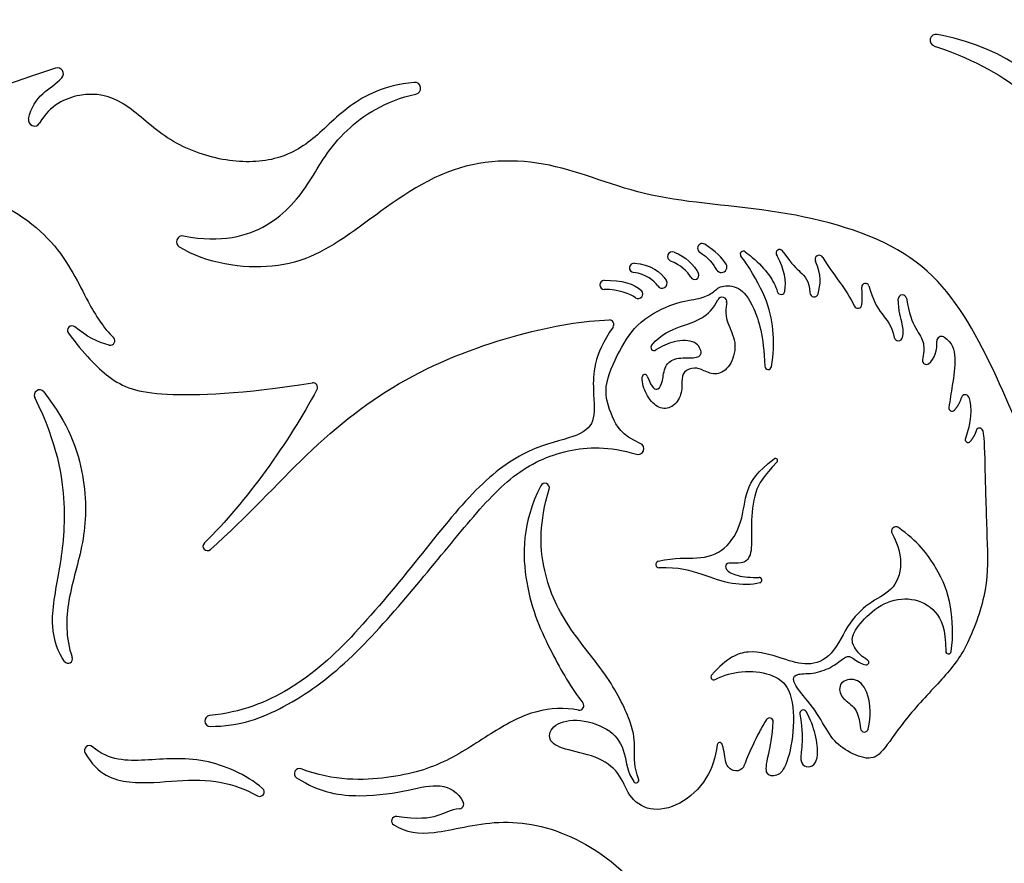
# Model space of a CAD drawing. Units: millimetres. Extents: x -100 to 100, y -100 to 100.
# Drawn here: x -26 to 12, y 44 to 76 of the extents above; entities that cross this region are included whole.
import ezdxf

# ---------------------------------------------------------------- set-up
doc = ezdxf.new("R2010")
doc.units = ezdxf.units.MM
doc.header["$MEASUREMENT"] = 0
doc.layers.add('Layer 03', color=5, linetype='Continuous')

msp = doc.modelspace()

# ---------------------------------------------------------------- linework, layer by layer
at = {"layer": 'Layer 03'}
for p, q in [((9.767, 75.632), (9.566, 75.672)), ((9.447, 75.225), (9.573, 75.183)), ((-14.326, 61.995), (-14.343, 61.965))]:
    msp.add_line(p, q, dxfattribs=at)
msp.add_circle((0, 0), 100, dxfattribs=at)
for centre, radius, start, end in [((9.522, 75.445), 0.231, 78.8453, 251.2587), ((0, 0), 78.273, 108.16328, 153.37953), ((-24.328, 74.153), 0.231, 317.8741, 108.1633), ((-10.563, 73.594), 0.231, 281.612, 96.2155), ((-25.212, 72.372), 0.231, 167.8938, 330.1077), ((-19.508, 67.678), 0.231, 79.3366, 238.284), ((0.514, 67.436), 0.179, 57.7743, 237.7743), ((-0.635, 67.115), 0.186, 68.3827, 248.3827), ((2.097, 67.206), 0.117, 51.2743, 218.3967), ((3.494, 67.254), 0.132, 35.8955, 209.9053), ((5.021, 67.001), 0.161, 30.363, 206.5569), ((-2.11, 66.679), 0.179, 85.189, 261.9184), ((1.252, 66.712), 0.213, 211.5013, 31.5013), ((0.218, 66.391), 0.162, 208.1512, 24.3783), ((-3.258, 66.024), 0.174, 90.9701, 270), ((-1.036, 66.087), 0.196, 213.0364, 28.5837), ((6.801, 65.945), 0.138, 17.25, 184.5673), ((-1.955, 65.675), 0.179, 235.194, 45.1984), ((3.553, 65.806), 0.151, 195.8256, 352.224), ((4.825, 65.722), 0.162, 182.2036, 344.6049), ((8.227, 65.482), 0.158, 8.4518, 179.2129), ((1.281, 65.373), 0.178, 349.2421, 154.7696), ((6.513, 65.272), 0.153, 203.9575, 356.1361), ((-3.065, 64.499), 0.174, 325.1082, 91.8796), ((-23.768, 64.271), 0.174, 49.9193, 217.1205), ((-22.287, 63.869), 0.174, 255.82, 46.0196), ((8.072, 64.032), 0.164, 191.3624, 347.2448), ((9.729, 63.865), 0.174, 59.6197, 184.2452), ((-1.339, 63.62), 0.127, 138.131, 303.1934), ((9.15, 63.104), 0.148, 168.958, 304.7415), ((3.054, 62.89), 0.129, 181.9611, 348.5167), ((-14.479, 62.077), 0.174, 331.7712, 98.9341), ((-1.696, 62.472), 0.101, 20.2581, 177.1024), ((-25.015, 61.774), 0.204, 38.4564, 205.9913), ((10.645, 61.647), 0.145, 21.984, 163.3912), ((10.14, 61.284), 0.126, 171.1511, 316.5526), ((11.199, 60.386), 0.122, 11.1765, 163.454), ((10.758, 60.067), 0.113, 158.6642, 317.8063), ((-1.958, 59.711), 0.223, 253.0701, 67.3452), ((3.336, 59.25), 0.0802, 315.6306, 125.975), ((-5.548, 58.208), 0.174, 343.4031, 152.9424), ((7.978, 56.527), 0.174, 55.7069, 210.1511), ((-18.546, 55.957), 0.174, 134.2164, 311.6884), ((-1.148, 55.251), 0.126, 104.3674, 272.0494), ((2.708, 54.648), 0.107, 286.8036, 92.4871), ((-23.914, 51.614), 0.169, 215.7761, 19.7913), ((10.001, 51.912), 0.107, 179.5056, 352.2419), ((6.838, 51.484), 0.0971, 259.6139, 59.1384), ((0.96, 50.917), 0.112, 137.715, 298.2141), ((-4.22, 49.812), 0.174, 259.8383, 37.9245), ((-18.444, 49.221), 0.209, 95.6235, 270), ((3.109, 49.202), 0.139, 358.0669, 147.2977), ((4.407, 49.515), 0.132, 30.5218, 190.0784), ((6.764, 48.947), 0.151, 185.2263, 346.5178), ((-23.1, 48.082), 0.189, 49.6014, 210.3003), ((1.19, 48.287), 0.103, 17.3677, 173.6093), ((-15.008, 47.198), 0.192, 68.9609, 236.7512), ((-2.033, 46.946), 0.107, 215.7763, 23.1873), ((-16.532, 46.491), 0.174, 240.7461, 50.2715), ((-8.847, 46.014), 0.174, 276.3239, 26.5874), ((-11.282, 45.368), 0.174, 81.9376, 239.4369)]:
    msp.add_arc(centre, radius, start, end, dxfattribs=at)
for points, degree in [([(25.683, 63.094), (24.429, 63.06), (21.643, 63.512), (18.543, 66.02), (17.15, 69.189), (15.722, 72.149), (12.24, 75.144), (9.767, 75.632)], 3), ([(9.573, 75.183), (12.545, 74.174), (15.411, 71.043), (16.261, 67.752), (17.906, 63.824), (21.303, 62.072), (24.488, 62.125), (25.815, 62.603)], 3), ([(1.434, 66.823), (1.282, 67.07), (1.033, 67.321), (0.609, 67.588)], 3), ([(-0.567, 67.287), (-0.139, 67.118), (0.216, 66.788), (0.366, 66.458)], 3), ([(0.418, 67.284), (0.733, 67.086), (0.944, 66.805), (1.07, 66.601)], 3), ([(-2.095, 66.857), (-1.502, 66.807), (-1.054, 66.53), (-0.864, 66.181)], 3), ([(0.075, 66.315), (-0.048, 66.545), (-0.321, 66.79), (-0.704, 66.942)], 3), ([(4.981, 65.679), (5.072, 66.011), (5.129, 66.425), (4.877, 66.929)], 3), ([(5.16, 67.082), (5.598, 66.334), (6.092, 65.842), (6.373, 65.21)], 3), ([(-1.201, 65.98), (-1.33, 66.178), (-1.645, 66.432), (-2.135, 66.502)], 3), ([(-3.261, 66.198), (-2.591, 66.209), (-2.094, 66.066), (-1.828, 65.802)], 3), ([(-2.057, 65.528), (-2.264, 65.672), (-2.707, 65.849), (-3.258, 65.849)], 3), ([(6.666, 65.262), (6.689, 65.604), (6.663, 65.934)], 2), ([(-22.329, 63.701), (-22.773, 63.813), (-23.223, 64.039), (-23.656, 64.404)], 3), ([(9.234, 62.982), (9.466, 63.143), (9.58, 63.537), (9.556, 63.853)], 3), ([(-14.343, 61.965), (-15.384, 60.025), (-17.047, 57.657), (-18.667, 56.081)], 3), ([(10.232, 61.197), (10.418, 61.393), (10.506, 61.688)], 2), ([(10.78, 61.701), (10.933, 61.321), (10.867, 60.66), (10.652, 60.109)], 3), ([(10.842, 59.991), (11.01, 60.177), (11.082, 60.421)], 2)]:
    msp.add_open_spline(points, degree=degree, dxfattribs=at)
for points, knots in [([(-25.439, 72.42), (-25.345, 72.86), (-24.958, 73.43), (-24.385, 73.745), (-24.156, 73.998)], [-20575.920234, -20575.920234, -20575.920234, -20575.920234, -20574.824559, -20573.855921, -20573.855921, -20573.855921, -20573.855921]), ([(-10.588, 73.824), (-11.777, 73.695), (-13.276, 72.894), (-14.533, 71.467), (-16.108, 70.691), (-18.237, 70.78), (-20.292, 71.655), (-21.742, 73.169), (-23.294, 73.552), (-24.617, 72.944), (-25.012, 72.257)], [-20591.474094, -20591.474094, -20591.474094, -20591.474094, -20589.764703, -20587.822406, -20585.88011, -20583.937814, -20581.995517, -20580.053221, -20578.110925, -20576.486467, -20576.486467, -20576.486467, -20576.486467]), ([(-19.465, 67.906), (-17.994, 67.629), (-15.995, 68.178), (-14.534, 69.992), (-13.603, 71.853), (-11.691, 73.126), (-10.516, 73.368)], [-20602.312216, -20602.312216, -20602.312216, -20602.312216, -20599.71287, -20597.01912, -20594.325371, -20592.083575, -20592.083575, -20592.083575, -20592.083575]), ([(40.305, 40.812), (40.46, 42.204), (39.524, 45.72), (33.852, 47.976), (29.329, 47.001), (25.75, 49.164), (25.162, 53.961), (23.772, 56.741), (20.098, 57.932), (15.419, 57.712), (13.678, 58.136), (13.253, 59.155), (11.257, 64.081), (8.762, 67.56), (3.424, 69.028), (-1.687, 69.228), (-5.291, 70.93), (-9.395, 70.83), (-13.075, 67.865), (-15.612, 66.403), (-18.597, 66.843), (-19.629, 67.481)], [-20670.911868, -20670.911868, -20670.911868, -20670.911868, -20667.31322, -20663.714572, -20660.115923, -20656.517275, -20652.918627, -20649.319979, -20645.721331, -20642.122683, -20638.524034, -20634.925386, -20631.326738, -20627.72809, -20624.129442, -20620.530794, -20616.932146, -20613.333497, -20609.734849, -20606.136201, -20602.867047, -20602.867047, -20602.867047, -20602.867047]), ([(-42.507, 59.301), (-40.878, 62.48), (-37.183, 66.807), (-32.382, 69.772), (-27.254, 69.867), (-24.262, 67.73), (-23.182, 65.344), (-22.562, 64.376), (-22.166, 63.994)], [-21825.723235, -21825.723235, -21825.723235, -21825.723235, -21821.718192, -21817.604343, -21813.490494, -21809.376644, -21805.262795, -21801.789861, -21801.789861, -21801.789861, -21801.789861]), ([(2.17, 67.297), (2.259, 67.226), (2.925, 66.709), (3.294, 66.165), (3.407, 65.765)], [-21710.734138, -21710.734138, -21710.734138, -21710.734138, -21710.471996, -21708.83859, -21708.83859, -21708.83859, -21708.83859]), ([(3.703, 65.785), (3.753, 66.153), (3.683, 66.641), (3.393, 67.166), (3.38, 67.189)], [-21708.48191, -21708.48191, -21708.48191, -21708.48191, -21707.254381, -21707.199152, -21707.199152, -21707.199152, -21707.199152]), ([(3.6, 67.331), (3.616, 67.309), (3.988, 66.786), (4.256, 66.556), (4.646, 66.181), (4.664, 65.716)], [-21706.853926, -21706.853926, -21706.853926, -21706.853926, -21706.812552, -21705.889007, -21704.984446, -21704.984446, -21704.984446, -21704.984446]), ([(3.181, 62.865), (3.282, 63.362), (3.263, 64.241), (3.103, 65.278), (2.53, 66.397), (2.073, 67.048), (2.005, 67.133)], [-21715.294065, -21715.294065, -21715.294065, -21715.294065, -21714.066163, -21712.603413, -21711.250287, -21711.029188, -21711.029188, -21711.029188, -21711.029188]), ([(-1.872, 59.917), (-2.608, 60.224), (-2.989, 60.983), (-3.356, 62.044), (-2.68, 63.518), (-1.963, 64.654), (-0.493, 65.384), (0.467, 65.481), (0.928, 65.7), (1.207, 66.027), (1.936, 65.979), (2.468, 65.352), (2.884, 64.06), (2.925, 62.886)], [-21727.499947, -21727.499947, -21727.499947, -21727.499947, -21726.501287, -21725.404324, -21724.307361, -21723.210398, -21722.113435, -21721.016472, -21719.91951, -21718.822547, -21717.725584, -21716.628621, -21715.619347, -21715.619347, -21715.619347, -21715.619347]), ([(6.933, 65.986), (7.113, 65.404), (7.396, 64.89), (7.816, 64.476), (7.911, 63.999)], [-21699.786068, -21699.786068, -21699.786068, -21699.786068, -21698.767355, -21697.754524, -21697.754524, -21697.754524, -21697.754524]), ([(1.456, 65.339), (1.376, 64.918), (1.527, 64.438), (1.883, 63.724), (1.605, 62.842), (1.078, 62.501), (0.537, 62.733), (0.258, 62.872), (-0.253, 62.687), (-0.268, 62.331), (-0.268, 61.711), (-0.702, 61.216), (-1.228, 61.263), (-1.633, 61.74), (-1.81, 62.223), (-1.797, 62.477)], [19.696858, 19.696858, 19.696858, 19.696858, 20.206344, 20.784039, 21.361733, 21.939428, 22.517123, 23.094817, 23.672512, 24.250207, 24.827901, 25.405596, 25.983291, 26.560985, 27.025085, 27.025085, 27.025085, 27.025085]), ([(-1.433, 63.705), (-1.059, 64.123), (-0.265, 64.472), (0.456, 64.645), (0.96, 65.111), (1.119, 65.449)], [32.690183, 32.690183, 32.690183, 32.690183, 33.641349, 34.668272, 35.558716, 35.558716, 35.558716, 35.558716]), ([(8.232, 63.995), (8.27, 64.163), (8.25, 64.553), (8.063, 65), (8.069, 65.484)], [-21697.369455, -21697.369455, -21697.369455, -21697.369455, -21696.791689, -21696.032426, -21696.032426, -21696.032426, -21696.032426]), ([(8.383, 65.505), (8.471, 64.914), (8.767, 64.238), (9.095, 63.843), (9.048, 63.356), (9.004, 63.133)], [-21695.626237, -21695.626237, -21695.626237, -21695.626237, -21694.873145, -21694.055831, -21693.344462, -21693.344462, -21693.344462, -21693.344462]), ([(-18.43, 55.827), (-17.012, 57.09), (-14.694, 59.691), (-11.057, 62.569), (-6.474, 64.263), (-4.035, 64.64), (-3.071, 64.672)], [-21783.352849, -21783.352849, -21783.352849, -21783.352849, -21779.494192, -21775.428301, -21771.36241, -21767.518526, -21767.518526, -21767.518526, -21767.518526]), ([(-23.906, 64.166), (-23.297, 63.361), (-22.274, 62.25), (-20.725, 61.679), (-17.221, 61.822), (-14.506, 62.249)], [-21799.617179, -21799.617179, -21799.617179, -21799.617179, -21796.842601, -21793.646935, -21790.516981, -21790.516981, -21790.516981, -21790.516981]), ([(-2.923, 64.399), (-3.696, 63.291), (-3.696, 61.796), (-3.576, 60.694), (-4.28, 60.142), (-6.12, 59.808), (-8.189, 58.319), (-10.348, 55.568), (-12.901, 52.456), (-15.127, 50.41), (-17.25, 49.548), (-18.465, 49.429)], [-21767.186639, -21767.186639, -21767.186639, -21767.186639, -21764.951556, -21762.647012, -21760.342468, -21758.037924, -21755.73338, -21753.428836, -21751.124292, -21748.819748, -21746.812537, -21746.812537, -21746.812537, -21746.812537]), ([(-1.602, 62.507), (-1.416, 62.003), (-1.154, 61.951), (-1.002, 62.287), (-0.952, 62.929), (-0.524, 63.242), (0.241, 63.184), (0.562, 63.316), (0.315, 63.891), (-0.5, 63.902), (-1.049, 63.658), (-1.269, 63.514)], [27.263455, 27.263455, 27.263455, 27.263455, 27.802414, 28.388001, 28.973587, 29.559174, 30.14476, 30.730346, 31.315933, 31.901519, 32.374828, 32.374828, 32.374828, 32.374828]), ([(9.817, 64.015), (10.174, 63.806), (10.308, 63.178), (10.157, 62.191), (10.058, 61.582), (10.015, 61.303)], [-21691.830259, -21691.830259, -21691.830259, -21691.830259, -21690.976886, -21689.982472, -21689.160125, -21689.160125, -21689.160125, -21689.160125]), ([(-24.856, 61.901), (-23.897, 60.694), (-23.148, 58.506), (-23.263, 56.021), (-23.98, 53.973), (-24.025, 52.422), (-23.755, 51.672)], [19.70638, 19.70638, 19.70638, 19.70638, 22.016419, 24.460783, 26.905147, 29.168019, 29.168019, 29.168019, 29.168019]), ([(-24.051, 51.515), (-24.301, 51.862), (-24.682, 52.894), (-24.235, 54.962), (-23.915, 57.34), (-24.305, 59.853), (-25.198, 61.685)], [29.586829, 29.586829, 29.586829, 29.586829, 31.633398, 34.044861, 36.456324, 38.7638, 38.7638, 38.7638, 38.7638]), ([(11.319, 60.41), (11.383, 60.086), (11.401, 58.917), (11.486, 56.132), (11.555, 54.38), (10.756, 52.031), (9.843, 50.899), (8.329, 49.341), (7.506, 48.047), (7.002, 47.661), (6.061, 48.047), (5.456, 48.551), (4.988, 49.514), (4.168, 50.469), (3.975, 50.855), (4.136, 51.059), (4.865, 51.027), (5.573, 51.316), (5.991, 51.681), (6.223, 51.765), (6.532, 51.441), (6.821, 51.388)], [-21685.648477, -21685.648477, -21685.648477, -21685.648477, -21684.74289, -21683.726208, -21682.709527, -21681.692845, -21680.676163, -21679.659481, -21678.642799, -21677.626118, -21676.609436, -21675.592754, -21674.576072, -21673.55939, -21672.542709, -21671.526027, -21670.509345, -21669.492663, -21668.475982, -21667.4593, -21666.49658, -21666.49658, -21666.49658, -21666.49658]), ([(-18.444, 49.012), (-17.313, 49.012), (-15.479, 49.697), (-13.107, 51.437), (-10.719, 54.147), (-8.597, 56.775), (-6.801, 58.816), (-4.768, 59.753), (-3.081, 59.82), (-2.023, 59.498)], [-21746.263715, -21746.263715, -21746.263715, -21746.263715, -21743.821908, -21741.176443, -21738.530979, -21735.885514, -21733.24005, -21730.594586, -21728.085873, -21728.085873, -21728.085873, -21728.085873]), ([(-1.179, 55.373), (-0.515, 55.543), (0.385, 55.413), (1.433, 55.758), (2.094, 56.873), (2.151, 58.102), (2.629, 58.836), (3.289, 59.315)], [16.526559, 16.526559, 16.526559, 16.526559, 17.711817, 18.9827, 20.253582, 21.524465, 22.737807, 22.737807, 22.737807, 22.737807]), ([(3.393, 59.194), (2.872, 58.661), (2.497, 58.072), (2.381, 56.759), (2.455, 55.688), (2.161, 55.262), (1.64, 55.315), (1.411, 55.304), (1.38, 55.055), (1.777, 54.807), (2.393, 54.742), (2.703, 54.755)], [22.943814, 22.943814, 22.943814, 22.943814, 23.578034, 24.25277, 24.927506, 25.602242, 26.276978, 26.951715, 27.626451, 28.301187, 28.887942, 28.887942, 28.887942, 28.887942]), ([(-5.703, 58.287), (-6.428, 56.867), (-6.427, 54.304), (-5.3, 51.798), (-4.53, 50.492), (-4.083, 49.918)], [-21607.546364, -21607.546364, -21607.546364, -21607.546364, -21604.912298, -21602.16717, -21599.499629, -21599.499629, -21599.499629, -21599.499629]), ([(-1.935, 46.989), (-2.115, 47.409), (-2.076, 48.255), (-2.119, 48.978), (-3.017, 50.898), (-4.754, 52.856), (-5.711, 54.956), (-5.77, 56.857), (-5.382, 58.158)], [-21618.86536, -21618.86536, -21618.86536, -21618.86536, -21617.170709, -21615.294196, -21613.417683, -21611.541169, -21609.664656, -21607.990217, -21607.990217, -21607.990217, -21607.990217]), ([(10.107, 51.898), (10.191, 52.513), (10.143, 53.753), (9.644, 55.048), (8.807, 56.172), (8.076, 56.67)], [-21659.878157, -21659.878157, -21659.878157, -21659.878157, -21658.324054, -21656.632132, -21655.042059, -21655.042059, -21655.042059, -21655.042059]), ([(7.828, 56.44), (8.009, 56.127), (8.266, 55.328), (7.969, 54.277), (7.031, 53.858), (6.172, 53.101), (5.535, 51.65), (4.567, 51.317), (3.678, 51.603), (2.316, 52.046), (1.487, 51.664), (0.876, 50.993)], [-21654.637725, -21654.637725, -21654.637725, -21654.637725, -21653.713261, -21652.569865, -21651.426469, -21650.283073, -21649.139677, -21647.99628, -21646.852884, -21645.709488, -21644.688654, -21644.688654, -21644.688654, -21644.688654]), ([(2.739, 54.546), (2.441, 54.456), (1.528, 54.474), (0.657, 54.842), (-0.415, 55.151), (-1.144, 55.125)], [29.155102, 29.155102, 29.155102, 29.155102, 30.227168, 31.483364, 32.648735, 32.648735, 32.648735, 32.648735]), ([(6.888, 51.567), (6.675, 51.695), (6.399, 51.972), (6.206, 52.39), (6.592, 53.033), (7.493, 53.837), (8.608, 54.02), (9.549, 53.534), (9.901, 52.777), (9.894, 51.913)], [-21666.262867, -21666.262867, -21666.262867, -21666.262867, -21665.500913, -21664.603658, -21663.706404, -21662.809149, -21661.911895, -21661.01464, -21660.157965, -21660.157965, -21660.157965, -21660.157965]), ([(1.013, 50.818), (1.345, 50.996), (2.116, 51.186), (3.161, 51.076), (3.958, 50.549), (4.095, 49.011), (3.789, 47.468), (3.394, 47.047), (2.922, 47.137), (3.006, 47.697), (3.229, 48.637), (3.248, 49.197)], [-21644.416585, -21644.416585, -21644.416585, -21644.416585, -21643.597478, -21642.618835, -21641.640191, -21640.661547, -21639.682904, -21638.70426, -21637.725616, -21636.746973, -21635.958543, -21635.958543, -21635.958543, -21635.958543]), ([(6.911, 48.912), (7.031, 49.412), (6.942, 50.375), (6.454, 50.919), (5.754, 50.747), (5.811, 50.139), (6.278, 49.873), (6.563, 49.479), (6.613, 48.934)], [5.085349, 5.085349, 5.085349, 5.085349, 5.807366, 6.606193, 7.40502, 8.203846, 9.002673, 9.726162, 9.726162, 9.726162, 9.726162]), ([(-4.25, 49.641), (-4.787, 49.737), (-5.904, 49.703), (-7.497, 48.862), (-9.294, 47.604), (-11.306, 46.97), (-13.678, 46.892), (-14.939, 47.377)], [-21599.13812, -21599.13812, -21599.13812, -21599.13812, -21597.167887, -21595.101871, -21593.035856, -21590.96984, -21589.068289, -21589.068289, -21589.068289, -21589.068289]), ([(4.277, 49.492), (4.395, 48.83), (4.346, 48.06), (4.271, 47.653), (4.502, 47.412), (4.846, 47.498), (4.992, 47.867), (4.928, 48.594), (4.696, 49.283), (4.52, 49.582)], [4.721148, 4.721148, 4.721148, 4.721148, 5.309579, 5.958038, 6.606497, 7.254956, 7.903415, 8.551873, 9.065239, 9.065239, 9.065239, 9.065239]), ([(1.087, 48.299), (1.033, 47.817), (0.735, 46.907), (-0.336, 45.934), (-1.543, 45.693), (-2.361, 46.31), (-2.629, 47.248), (-3.541, 47.892), (-4.869, 48.12), (-5.486, 48.469), (-5.258, 49.126), (-4.225, 49.354), (-2.911, 48.884), (-2.431, 48.063), (-2.368, 47.228), (-2.12, 46.884)], [-21631.865973, -21631.865973, -21631.865973, -21631.865973, -21630.971486, -21629.980846, -21628.990205, -21627.999565, -21627.008924, -21626.018284, -21625.027644, -21624.037003, -21623.046363, -21622.055723, -21621.065082, -21620.074442, -21619.136201, -21619.136201, -21619.136201, -21619.136201]), ([(2.992, 49.277), (2.893, 49.123), (2.608, 48.613), (2.194, 47.717), (2.091, 47.325), (1.719, 47.263), (1.377, 47.507), (1.373, 48.049), (1.289, 48.318)], [-21635.645724, -21635.645724, -21635.645724, -21635.645724, -21635.343206, -21634.675246, -21634.007285, -21633.339325, -21632.671365, -21632.109701, -21632.109701, -21632.109701, -21632.109701]), ([(-16.421, 46.625), (-17.073, 47.167), (-18.809, 47.917), (-20.892, 47.67), (-22.341, 47.684), (-22.977, 48.226)], [20.770516, 20.770516, 20.770516, 20.770516, 22.771613, 24.962771, 26.997537, 26.997537, 26.997537, 26.997537]), ([(-23.263, 47.986), (-22.768, 47.139), (-21.507, 46.731), (-19.678, 46.956), (-18.081, 46.956), (-17.094, 46.606), (-16.618, 46.339)], [13.879299, 13.879299, 13.879299, 13.879299, 15.467979, 17.167511, 18.867042, 20.324784, 20.324784, 20.324784, 20.324784]), ([(-15.113, 47.038), (-14.2, 46.439), (-12.487, 46.239), (-10.706, 46.572), (-9.559, 46.854), (-8.896, 46.499), (-8.692, 46.091)], [-21588.583364, -21588.583364, -21588.583364, -21588.583364, -21587.118903, -21585.488506, -21583.85811, -21582.261189, -21582.261189, -21582.261189, -21582.261189]), ([(-8.828, 45.841), (-9.205, 45.8), (-9.592, 45.521), (-10.426, 45.421), (-11.258, 45.539)], [-21581.97252, -21581.97252, -21581.97252, -21581.97252, -21580.830625, -21579.705339, -21579.705339, -21579.705339, -21579.705339]), ([(-11.371, 45.218), (-10.884, 44.93), (-9.896, 44.772), (-7.39, 45.54), (-4.376, 44.985), (-1.222, 42.525), (1.592, 36.73), (2.643, 34.078), (3.574, 32.574)], [-21579.293006, -21579.293006, -21579.293006, -21579.293006, -21576.395992, -21573.14835, -21569.900708, -21566.653065, -21563.405423, -21560.157781, -21560.157781, -21560.157781, -21560.157781])]:
    msp.add_open_spline(points, degree=3, knots=knots, dxfattribs=at)

doc.saveas('drawing.dxf')
